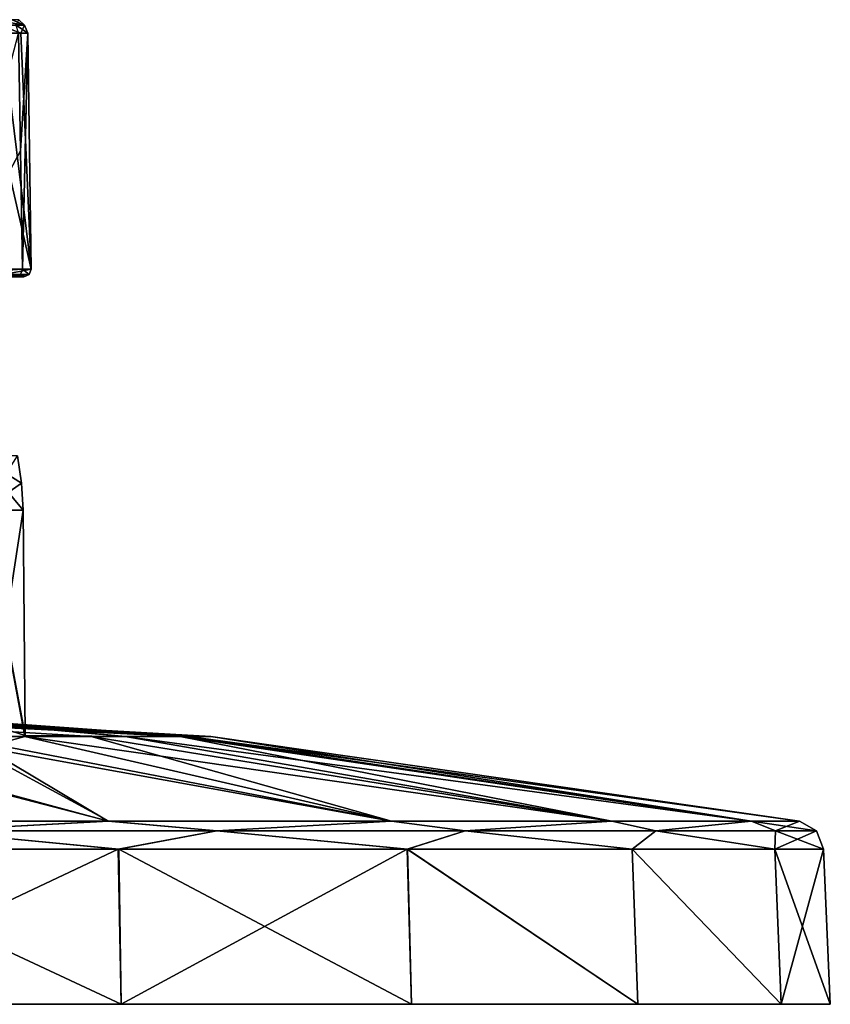
# Model space of a CAD drawing. Units: millimetres. Extents: x -82 to 82, y 13 to 85.
# Drawn here: x 27 to 82, y 13 to 79 of the extents above; entities that cross this region are included whole.
import ezdxf

# ---------------------------------------------------------------- set-up
doc = ezdxf.new("R2010")
doc.units = ezdxf.units.MM
doc.header["$LTSCALE"] = 65.185185
for name, color, linetype in [('1', 7, 'CONTINUOUS'), ('129', 7, 'CONTINUOUS'), ('130', 7, 'CONTINUOUS'), ('2', 7, 'CONTINUOUS'), ('3', 7, 'CONTINUOUS'), ('30', 7, 'CONTINUOUS'), ('31', 7, 'CONTINUOUS'), ('34', 7, 'CONTINUOUS'), ('35', 7, 'CONTINUOUS'), ('4', 7, 'CONTINUOUS'), ('41', 7, 'CONTINUOUS'), ('42', 7, 'CONTINUOUS'), ('5', 7, 'CONTINUOUS'), ('51', 7, 'CONTINUOUS'), ('6', 7, 'CONTINUOUS'), ('7', 7, 'CONTINUOUS'), ('92', 7, 'CONTINUOUS')]:
    doc.layers.add(name, color=color, linetype=linetype)

msp = doc.modelspace()

# ---------------------------------------------------------------- linework, layer by layer
at = {"layer": '1', "linetype": 'Continuous'}
for points in [[(-78.199, 13, -22.96), (81.5, 13), (-81.5, 13), (-78.199, 13, -22.96)], [(-81.5, 13), (81.5, 13), (78.199, 13, 22.96), (-81.5, 13)], [(-78.199, 13, 22.96), (-81.5, 13), (78.199, 13, 22.96), (-78.199, 13, 22.96)], [(78.199, 13, -22.96), (81.5, 13), (-78.199, 13, -22.96), (78.199, 13, -22.96)], [(-68.561, 13, -44.064), (78.199, 13, -22.96), (-78.199, 13, -22.96), (-68.561, 13, -44.064)], [(-68.561, 13, 44.064), (-78.199, 13, 22.96), (68.561, 13, 44.064), (-68.561, 13, 44.064)], [(68.561, 13, 44.064), (-78.199, 13, 22.96), (78.199, 13, 22.96), (68.561, 13, 44.064)], [(68.561, 13, -44.064), (78.199, 13, -22.96), (-68.561, 13, -44.064), (68.561, 13, -44.064)], [(-53.372, 13, -61.592), (68.561, 13, -44.064), (-68.561, 13, -44.064), (-53.372, 13, -61.592)], [(-53.372, 13, 61.592), (-68.561, 13, 44.064), (53.372, 13, 61.592), (-53.372, 13, 61.592)], [(53.372, 13, 61.592), (-68.561, 13, 44.064), (68.561, 13, 44.064), (53.372, 13, 61.592)], [(53.372, 13, -61.592), (68.561, 13, -44.064), (-53.372, 13, -61.592), (53.372, 13, -61.592)], [(-33.857, 13, -74.134), (53.372, 13, -61.592), (-53.372, 13, -61.592), (-33.857, 13, -74.134)], [(-33.857, 13, 74.134), (-53.372, 13, 61.592), (33.857, 13, 74.134), (-33.857, 13, 74.134)], [(33.857, 13, 74.134), (-53.372, 13, 61.592), (53.372, 13, 61.592), (33.857, 13, 74.134)], [(33.857, 13, -74.134), (53.372, 13, -61.592), (-33.857, 13, -74.134), (33.857, 13, -74.134)], [(-11.596, 13, -80.671), (33.857, 13, -74.134), (-33.857, 13, -74.134), (-11.596, 13, -80.671)], [(11.596, 13, 80.671), (-33.857, 13, 74.134), (33.857, 13, 74.134), (11.596, 13, 80.671)], [(11.596, 13, -80.671), (33.857, 13, -74.134), (-11.596, 13, -80.671), (11.596, 13, -80.671)]]:
    msp.add_3dface(points, dxfattribs=at)
at = {"layer": '129', "linetype": 'Continuous'}
for points in [[(27.814, 62.37, 28.535), (26.138, 62.37, 36.303), (26.003, 62.011, 36.254), (27.814, 62.37, 28.535)], [(27.814, 62.37, 28.535), (26.003, 62.011, 36.254), (27.671, 62.011, 28.525), (27.814, 62.37, 28.535)], [(27.233, 62.37, 20.609), (27.671, 62.011, 28.525), (27.093, 62.011, 20.643), (27.233, 62.37, 20.609)], [(27.233, 62.37, 20.609), (27.814, 62.37, 28.535), (27.671, 62.011, 28.525), (27.233, 62.37, 20.609)], [(25.669, 61.862, 36.129), (27.315, 61.862, 28.5), (27.671, 62.011, 28.525), (25.669, 61.862, 36.129)], [(26.003, 62.011, 36.254), (25.669, 61.862, 36.129), (27.671, 62.011, 28.525), (26.003, 62.011, 36.254)], [(27.315, 61.862, 28.5), (26.746, 61.862, 20.722), (27.093, 62.011, 20.643), (27.315, 61.862, 28.5)], [(27.671, 62.011, 28.525), (27.315, 61.862, 28.5), (27.093, 62.011, 20.643), (27.671, 62.011, 28.525)]]:
    msp.add_3dface(points, dxfattribs=at)
at = {"layer": '130', "linetype": 'Continuous'}
for points in [[(22.826, 62.37, 10.579), (27.233, 62.37, 20.609), (22.01, 62.011, 9.71), (22.826, 62.37, 10.579)], [(27.233, 62.37, 20.609), (27.093, 62.011, 20.643), (22.01, 62.011, 9.71), (27.233, 62.37, 20.609)], [(27.093, 62.011, 20.643), (22.419, 61.862, 10.869), (22.01, 62.011, 9.71), (27.093, 62.011, 20.643)], [(26.746, 61.862, 20.722), (22.419, 61.862, 10.869), (27.093, 62.011, 20.643), (26.746, 61.862, 20.722)]]:
    msp.add_3dface(points, dxfattribs=at)
at = {"layer": '2', "linetype": 'Continuous'}
for points in [[(39.893, 30.981), (0, 32.88), (5.355, 32.844, 1.137), (39.893, 30.981)], [(8.274, 32.794, 1.887), (39.893, 30.981), (5.355, 32.844, 1.137), (8.274, 32.794, 1.887)], [(38.425, 30.981, 10.722), (39.893, 30.981), (8.274, 32.794, 1.887), (38.425, 30.981, 10.722)], [(12.384, 32.682, 3.566), (38.425, 30.981, 10.722), (8.274, 32.794, 1.887), (12.384, 32.682, 3.566)], [(16.954, 32.488, 6.482), (38.425, 30.981, 10.722), (12.384, 32.682, 3.566), (16.954, 32.488, 6.482)], [(20.977, 32.228, 10.376), (38.425, 30.981, 10.722), (16.954, 32.488, 6.482), (20.977, 32.228, 10.376)], [(34.129, 30.981, 20.655), (38.425, 30.981, 10.722), (20.977, 32.228, 10.376), (34.129, 30.981, 20.655)], [(25.051, 31.792, 16.898), (34.129, 30.981, 20.655), (20.977, 32.228, 10.376), (25.051, 31.792, 16.898)], [(27.408, 31.048, 28), (34.129, 30.981, 20.655), (25.051, 31.792, 16.898), (27.408, 31.048, 28)], [(52.012, 25.302, 60.026), (27.386, 30.974, 29.109), (24.678, 30.248, 39.939), (52.012, 25.302, 60.026)], [(27.386, 30.974, 29.109), (34.129, 30.981, 20.655), (27.408, 31.048, 28), (27.386, 30.974, 29.109)], [(34.129, 30.981, 20.655), (27.386, 30.974, 29.109), (66.824, 25.302, 42.929), (34.129, 30.981, 20.655)], [(66.824, 25.302, 42.929), (27.386, 30.974, 29.109), (52.012, 25.302, 60.026), (66.824, 25.302, 42.929)], [(38.425, 30.981, 10.722), (34.129, 30.981, 20.655), (76.214, 25.302, 22.353), (38.425, 30.981, 10.722)], [(76.214, 25.302, 22.353), (34.129, 30.981, 20.655), (66.824, 25.302, 42.929), (76.214, 25.302, 22.353)], [(39.893, 30.981), (38.425, 30.981, 10.722), (79.425, 25.302), (39.893, 30.981)], [(79.425, 25.302), (38.425, 30.981, 10.722), (76.214, 25.302, 22.353), (79.425, 25.302)], [(17.073, 29.608, 49.456), (32.987, 25.302, 72.251), (24.678, 30.248, 39.939), (17.073, 29.608, 49.456)], [(32.987, 25.302, 72.251), (52.012, 25.302, 60.026), (24.678, 30.248, 39.939), (32.987, 25.302, 72.251)], [(11.286, 25.302, 78.619), (32.987, 25.302, 72.251), (17.073, 29.608, 49.456), (11.286, 25.302, 78.619)]]:
    msp.add_3dface(points, dxfattribs=at)
at = {"layer": '3', "linetype": 'Continuous'}
for points in [[(0, 32.88), (39.893, 30.981), (37.826, 30.981, -12.674), (0, 32.88)], [(22.554, 30.981, -32.905), (0, 32.88), (31.84, 30.981, -24.035), (22.554, 30.981, -32.905)], [(31.84, 30.981, -24.035), (0, 32.88), (37.826, 30.981, -12.674), (31.84, 30.981, -24.035)], [(11.14, 30.972, -38.396), (22.554, 30.981, -32.905), (33.034, 25.302, -72.229), (11.14, 30.972, -38.396)], [(11.337, 25.302, -78.612), (11.14, 30.972, -38.396), (33.034, 25.302, -72.229), (11.337, 25.302, -78.612)], [(22.554, 30.981, -32.905), (31.84, 30.981, -24.035), (52.03, 25.302, -60.01), (22.554, 30.981, -32.905)], [(33.034, 25.302, -72.229), (22.554, 30.981, -32.905), (52.03, 25.302, -60.01), (33.034, 25.302, -72.229)], [(31.84, 30.981, -24.035), (37.826, 30.981, -12.674), (66.823, 25.302, -42.931), (31.84, 30.981, -24.035)], [(52.03, 25.302, -60.01), (31.84, 30.981, -24.035), (66.823, 25.302, -42.931), (52.03, 25.302, -60.01)], [(37.826, 30.981, -12.674), (39.893, 30.981), (76.214, 25.302, -22.354), (37.826, 30.981, -12.674)], [(66.823, 25.302, -42.931), (37.826, 30.981, -12.674), (76.214, 25.302, -22.354), (66.823, 25.302, -42.931)], [(39.893, 30.981), (79.425, 25.302), (76.214, 25.302, -22.354), (39.893, 30.981)]]:
    msp.add_3dface(points, dxfattribs=at)
at = {"layer": '30', "linetype": 'Continuous'}
for points in [[(24.574, 46.175, 16.166), (26.908, 49.822, 28), (27.175, 48.007, 28), (24.574, 46.175, 16.166)], [(27.276, 46.175, 28), (24.574, 46.175, 16.166), (27.175, 48.007, 28), (27.276, 46.175, 28)]]:
    msp.add_3dface(points, dxfattribs=at)
at = {"layer": '31', "linetype": 'Continuous'}
for points in [[(25.051, 31.792, 16.898), (24.574, 46.175, 16.166), (27.276, 46.175, 28), (25.051, 31.792, 16.898)], [(27.408, 31.048, 28), (25.051, 31.792, 16.898), (27.276, 46.175, 28), (27.408, 31.048, 28)]]:
    msp.add_3dface(points, dxfattribs=at)
at = {"layer": '34', "linetype": 'Continuous'}
for points in [[(27.175, 48.007, 28), (26.908, 49.822, 28), (24.243, 49.822, 39.675), (27.175, 48.007, 28)], [(27.276, 46.175, 28), (27.175, 48.007, 28), (24.243, 49.822, 39.675), (27.276, 46.175, 28)], [(27.276, 46.175, 28), (24.243, 49.822, 39.675), (24.574, 46.175, 39.834), (27.276, 46.175, 28)]]:
    msp.add_3dface(points, dxfattribs=at)
at = {"layer": '35', "linetype": 'Continuous'}
for points in [[(27.386, 30.974, 29.109), (27.408, 31.048, 28), (24.574, 46.175, 39.834), (27.386, 30.974, 29.109)], [(24.678, 30.248, 39.939), (27.386, 30.974, 29.109), (24.574, 46.175, 39.834), (24.678, 30.248, 39.939)], [(27.408, 31.048, 28), (27.276, 46.175, 28), (24.574, 46.175, 39.834), (27.408, 31.048, 28)]]:
    msp.add_3dface(points, dxfattribs=at)
at = {"layer": '4', "linetype": 'Continuous'}
for points in [[(11.517, 23.425, 80.222), (11.596, 13, 80.671), (33.66, 23.425, 73.724), (11.517, 23.425, 80.222)], [(11.596, 13, 80.671), (33.857, 13, 74.134), (33.66, 23.425, 73.724), (11.596, 13, 80.671)], [(33.66, 23.425, 73.724), (33.857, 13, 74.134), (53.073, 23.425, 61.25), (33.66, 23.425, 73.724)], [(33.857, 13, 74.134), (53.372, 13, 61.592), (53.073, 23.425, 61.25), (33.857, 13, 74.134)], [(53.372, 13, 61.592), (68.561, 13, 44.064), (53.073, 23.425, 61.25), (53.372, 13, 61.592)], [(53.073, 23.425, 61.25), (68.561, 13, 44.064), (68.187, 23.425, 43.804), (53.073, 23.425, 61.25)], [(68.561, 13, 44.064), (78.199, 13, 22.96), (68.187, 23.425, 43.804), (68.561, 13, 44.064)], [(68.187, 23.425, 43.804), (78.199, 13, 22.96), (77.769, 23.425, 22.809), (68.187, 23.425, 43.804)], [(78.199, 13, 22.96), (81.5, 13), (77.769, 23.425, 22.809), (78.199, 13, 22.96)], [(77.769, 23.425, 22.809), (81.5, 13), (81.045, 23.425), (77.769, 23.425, 22.809)]]:
    msp.add_3dface(points, dxfattribs=at)
at = {"layer": '41', "linetype": 'Continuous'}
for points in [[(27.101, 70.306, 20.631), (22.826, 62.37, 10.579), (26.969, 78.221, 20.653), (27.101, 70.306, 20.631)], [(27.233, 62.37, 20.609), (22.826, 62.37, 10.579), (27.101, 70.306, 20.631), (27.233, 62.37, 20.609)]]:
    msp.add_3dface(points, dxfattribs=at)
at = {"layer": '42', "linetype": 'Continuous'}
for points in [[(26.002, 70.307, 36.275), (27.814, 62.37, 28.535), (25.867, 78.222, 36.247), (26.002, 70.307, 36.275)], [(25.867, 78.222, 36.247), (27.814, 62.37, 28.535), (27.12, 78.222, 31.775), (25.867, 78.222, 36.247)], [(27.101, 70.306, 20.631), (26.969, 78.221, 20.653), (27.596, 78.221, 27.556), (27.101, 70.306, 20.631)], [(27.233, 62.37, 20.609), (27.101, 70.306, 20.631), (27.596, 78.221, 27.556), (27.233, 62.37, 20.609)], [(27.12, 78.222, 31.775), (27.814, 62.37, 28.535), (27.596, 78.221, 27.556), (27.12, 78.222, 31.775)], [(27.814, 62.37, 28.535), (27.233, 62.37, 20.609), (27.596, 78.221, 27.556), (27.814, 62.37, 28.535)], [(26.138, 62.37, 36.303), (27.814, 62.37, 28.535), (26.002, 70.307, 36.275), (26.138, 62.37, 36.303)]]:
    msp.add_3dface(points, dxfattribs=at)
at = {"layer": '5', "linetype": 'Continuous'}
for points in [[(33.857, 13, -74.134), (11.596, 13, -80.671), (11.568, 23.425, -80.215), (33.857, 13, -74.134)], [(33.708, 23.425, -73.702), (33.857, 13, -74.134), (11.568, 23.425, -80.215), (33.708, 23.425, -73.702)], [(53.372, 13, -61.592), (33.857, 13, -74.134), (33.708, 23.425, -73.702), (53.372, 13, -61.592)], [(53.091, 23.425, -61.234), (53.372, 13, -61.592), (33.708, 23.425, -73.702), (53.091, 23.425, -61.234)], [(68.561, 13, -44.064), (53.372, 13, -61.592), (53.091, 23.425, -61.234), (68.561, 13, -44.064)], [(68.186, 23.425, -43.806), (68.561, 13, -44.064), (53.091, 23.425, -61.234), (68.186, 23.425, -43.806)], [(78.199, 13, -22.96), (68.561, 13, -44.064), (68.186, 23.425, -43.806), (78.199, 13, -22.96)], [(77.769, 23.425, -22.81), (78.199, 13, -22.96), (68.186, 23.425, -43.806), (77.769, 23.425, -22.81)], [(81.045, 23.425), (78.199, 13, -22.96), (77.769, 23.425, -22.81), (81.045, 23.425)], [(81.5, 13), (78.199, 13, -22.96), (81.045, 23.425), (81.5, 13)]]:
    msp.add_3dface(points, dxfattribs=at)
at = {"layer": '51', "linetype": 'Continuous'}
for points in [[(25.669, 61.862, 36.129), (26.482, 61.862, 28.772), (27.315, 61.862, 28.5), (25.669, 61.862, 36.129)], [(26.482, 61.862, 28.772), (25.955, 61.862, 20.905), (27.315, 61.862, 28.5), (26.482, 61.862, 28.772)], [(27.315, 61.862, 28.5), (25.955, 61.862, 20.905), (26.746, 61.862, 20.722), (27.315, 61.862, 28.5)]]:
    msp.add_3dface(points, dxfattribs=at)
at = {"layer": '6', "linetype": 'Continuous'}
for points in [[(32.987, 25.302, 72.251), (11.286, 25.302, 78.619), (20.851, 24.645, 77.816), (32.987, 25.302, 72.251)], [(40.28, 24.645, 69.768), (32.987, 25.302, 72.251), (20.851, 24.645, 77.816), (40.28, 24.645, 69.768)], [(52.012, 25.302, 60.026), (32.987, 25.302, 72.251), (40.28, 24.645, 69.768), (52.012, 25.302, 60.026)], [(56.965, 24.645, 56.965), (52.012, 25.302, 60.026), (40.28, 24.645, 69.768), (56.965, 24.645, 56.965)], [(66.824, 25.302, 42.929), (52.012, 25.302, 60.026), (56.965, 24.645, 56.965), (66.824, 25.302, 42.929)], [(69.768, 24.645, 40.28), (66.824, 25.302, 42.929), (56.965, 24.645, 56.965), (69.768, 24.645, 40.28)], [(76.214, 25.302, 22.353), (66.824, 25.302, 42.929), (69.768, 24.645, 40.28), (76.214, 25.302, 22.353)], [(77.816, 24.645, 20.851), (76.214, 25.302, 22.353), (69.768, 24.645, 40.28), (77.816, 24.645, 20.851)], [(79.425, 25.302), (76.214, 25.302, 22.353), (80.561, 24.645), (79.425, 25.302)], [(80.561, 24.645), (76.214, 25.302, 22.353), (77.816, 24.645, 20.851), (80.561, 24.645)], [(11.517, 23.425, 80.222), (33.66, 23.425, 73.724), (20.851, 24.645, 77.816), (11.517, 23.425, 80.222)], [(33.66, 23.425, 73.724), (40.28, 24.645, 69.768), (20.851, 24.645, 77.816), (33.66, 23.425, 73.724)], [(33.66, 23.425, 73.724), (53.073, 23.425, 61.25), (40.28, 24.645, 69.768), (33.66, 23.425, 73.724)], [(53.073, 23.425, 61.25), (56.965, 24.645, 56.965), (40.28, 24.645, 69.768), (53.073, 23.425, 61.25)], [(53.073, 23.425, 61.25), (68.187, 23.425, 43.804), (56.965, 24.645, 56.965), (53.073, 23.425, 61.25)], [(68.187, 23.425, 43.804), (69.768, 24.645, 40.28), (56.965, 24.645, 56.965), (68.187, 23.425, 43.804)], [(68.187, 23.425, 43.804), (77.769, 23.425, 22.809), (69.768, 24.645, 40.28), (68.187, 23.425, 43.804)], [(77.769, 23.425, 22.809), (77.816, 24.645, 20.851), (69.768, 24.645, 40.28), (77.769, 23.425, 22.809)], [(77.769, 23.425, 22.809), (81.045, 23.425), (77.816, 24.645, 20.851), (77.769, 23.425, 22.809)], [(81.045, 23.425), (80.561, 24.645), (77.816, 24.645, 20.851), (81.045, 23.425)]]:
    msp.add_3dface(points, dxfattribs=at)
at = {"layer": '7', "linetype": 'Continuous'}
for points in [[(11.337, 25.302, -78.612), (33.034, 25.302, -72.229), (20.851, 24.645, -77.816), (11.337, 25.302, -78.612)], [(20.851, 24.645, -77.816), (33.034, 25.302, -72.229), (40.28, 24.645, -69.768), (20.851, 24.645, -77.816)], [(33.034, 25.302, -72.229), (52.03, 25.302, -60.01), (40.28, 24.645, -69.768), (33.034, 25.302, -72.229)], [(40.28, 24.645, -69.768), (52.03, 25.302, -60.01), (56.965, 24.645, -56.965), (40.28, 24.645, -69.768)], [(52.03, 25.302, -60.01), (66.823, 25.302, -42.931), (56.965, 24.645, -56.965), (52.03, 25.302, -60.01)], [(56.965, 24.645, -56.965), (66.823, 25.302, -42.931), (69.768, 24.645, -40.28), (56.965, 24.645, -56.965)], [(66.823, 25.302, -42.931), (76.214, 25.302, -22.354), (69.768, 24.645, -40.28), (66.823, 25.302, -42.931)], [(69.768, 24.645, -40.28), (76.214, 25.302, -22.354), (77.816, 24.645, -20.851), (69.768, 24.645, -40.28)], [(76.214, 25.302, -22.354), (79.425, 25.302), (77.816, 24.645, -20.851), (76.214, 25.302, -22.354)], [(79.425, 25.302), (80.561, 24.645), (77.816, 24.645, -20.851), (79.425, 25.302)], [(33.708, 23.425, -73.702), (11.568, 23.425, -80.215), (20.851, 24.645, -77.816), (33.708, 23.425, -73.702)], [(33.708, 23.425, -73.702), (20.851, 24.645, -77.816), (40.28, 24.645, -69.768), (33.708, 23.425, -73.702)], [(53.091, 23.425, -61.234), (33.708, 23.425, -73.702), (40.28, 24.645, -69.768), (53.091, 23.425, -61.234)], [(53.091, 23.425, -61.234), (40.28, 24.645, -69.768), (56.965, 24.645, -56.965), (53.091, 23.425, -61.234)], [(68.186, 23.425, -43.806), (53.091, 23.425, -61.234), (56.965, 24.645, -56.965), (68.186, 23.425, -43.806)], [(68.186, 23.425, -43.806), (56.965, 24.645, -56.965), (69.768, 24.645, -40.28), (68.186, 23.425, -43.806)], [(77.769, 23.425, -22.81), (68.186, 23.425, -43.806), (69.768, 24.645, -40.28), (77.769, 23.425, -22.81)], [(77.769, 23.425, -22.81), (69.768, 24.645, -40.28), (77.816, 24.645, -20.851), (77.769, 23.425, -22.81)], [(81.045, 23.425), (77.769, 23.425, -22.81), (80.561, 24.645), (81.045, 23.425)], [(80.561, 24.645), (77.769, 23.425, -22.81), (77.816, 24.645, -20.851), (80.561, 24.645)]]:
    msp.add_3dface(points, dxfattribs=at)
at = {"layer": '92', "linetype": 'Continuous'}
for points in [[(26.529, 79.122, 31.663), (25.305, 79.122, 36.037), (27.376, 78.76, 28.517), (26.529, 79.122, 31.663)], [(25.305, 79.122, 36.037), (25.71, 78.759, 36.188), (27.376, 78.76, 28.517), (25.305, 79.122, 36.037)], [(25.71, 78.759, 36.188), (27.12, 78.222, 31.775), (27.376, 78.76, 28.517), (25.71, 78.759, 36.188)], [(25.867, 78.222, 36.247), (27.12, 78.222, 31.775), (25.71, 78.759, 36.188), (25.867, 78.222, 36.247)], [(26.995, 79.121, 27.536), (26.529, 79.122, 31.663), (27.376, 78.76, 28.517), (26.995, 79.121, 27.536)], [(26.995, 79.121, 27.536), (27.376, 78.76, 28.517), (26.805, 78.76, 20.69), (26.995, 79.121, 27.536)], [(27.596, 78.221, 27.556), (26.969, 78.221, 20.653), (26.805, 78.76, 20.69), (27.596, 78.221, 27.556)], [(27.376, 78.76, 28.517), (27.596, 78.221, 27.556), (26.805, 78.76, 20.69), (27.376, 78.76, 28.517)], [(27.12, 78.222, 31.775), (27.596, 78.221, 27.556), (27.376, 78.76, 28.517), (27.12, 78.222, 31.775)]]:
    msp.add_3dface(points, dxfattribs=at)

doc.saveas('drawing.dxf')
